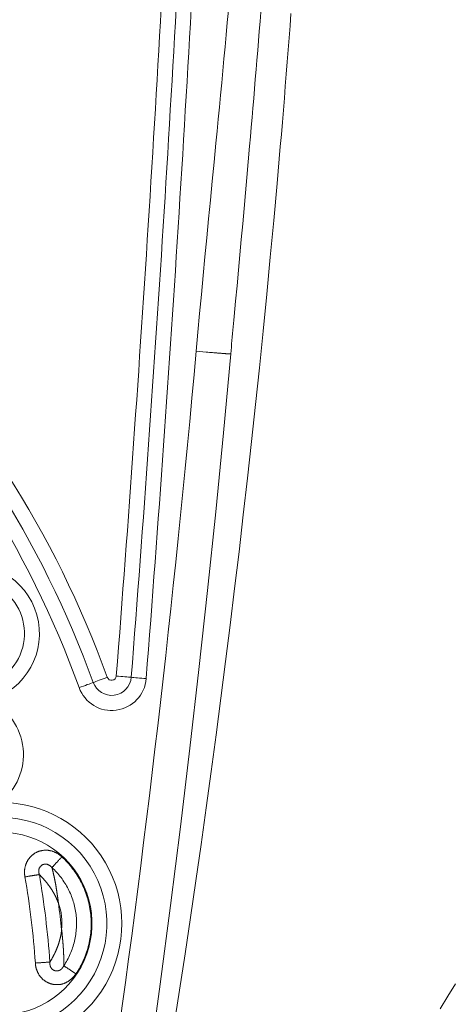
# Model space of a CAD drawing. Extents: x 0 to 21000, y 0 to 14850.
# Drawn here: x 9000 to 9079, y 1813 to 1993 of the extents above; entities that cross this region are included whole.
import ezdxf

# ---------------------------------------------------------------- set-up
doc = ezdxf.new("R2010")
doc.units = 0
doc.header["$LTSCALE"] = 10
doc.header["$MEASUREMENT"] = 0
doc.layers.get('0').update_dxf_attribs({"linetype": 'CONTINUOUS'})
doc.layers.get('DEFPOINTS').update_dxf_attribs({"color": 252, "linetype": 'CONTINUOUS'})
doc.layers.add('D-STR', color=1, linetype='CONTINUOUS', lineweight=15)
doc.layers.add('D-STR-DIM', color=7, linetype='CONTINUOUS')
doc.styles.add('STYLE_0', font='romans.shx', dxfattribs={"width": 0.6, "bigfont": 'bigfont.shx'})
doc.dimstyles.new('S-50-(xxx)', dxfattribs={"dimscale": 50, "dimtxt": 2.5, "dimasz": 0.5, "dimexe": 0, "dimexo": 1, "dimgap": 0, "dimtad": 1, "dimdec": 1, "dimrnd": 10, "dimdsep": 46, "dimtxsty": 'STYLE_0', "dimblk": 'DOT', "dimcen": 0, "dimclrd": 256, "dimclre": 256, "dimclrt": 256, "dimadec": 0, "dimazin": 0, "dimtfac": 0.05, "dimtdec": 1, "dimtix": 1, "dimtmove": 1, "dimatfit": 3, "dimldrblk": 'NONE', "dimfxl": 1, "dimtolj": 1, "dimlwd": -1, "dimlwe": -1, "dimarcsym": 0})

# ---------------------------------------------------------------- blocks, each defined once
blk = doc.blocks.new('_DOT')
at = {"color": 0, "linetype": 'ByBlock'}
blk.add_line((-0.5, 0), (-1, 0), dxfattribs=at)
at = {"color": 0, "linetype": 'ByBlock', "const_width": 0.5}
blk.add_lwpolyline([(-0.25, 0, 1), (0.25, 0, 1)], format="xyb", close=True, dxfattribs=at)
blk = doc.blocks.new('*D24')
at = {"layer": 'D-STR-DIM', "transparency": 16777216}
for p, q in [((9014.4, 2522.6), (6785.08, 2522.6)), ((6785.08, 1155.47), (6785.08, 2497.6))]:
    blk.add_line(p, q, dxfattribs=at)
at = {"layer": 'DEFPOINTS', "color": 0, "transparency": 16777216}
for p in [(6785.08, 2522.6), (9064.4, 2522.6), (7457.79, 1130.47)]:
    blk.add_point(p, dxfattribs=at)
at = {"layer": 'D-STR-DIM', "transparency": 16777216, "xscale": 25, "yscale": 25, "zscale": 25}
for p, rotation in [((6785.08, 2522.6), 90), ((6785.08, 1130.47), 270)]:
    blk.add_blockref('_DOT', p, dxfattribs=dict(at, rotation=rotation))
at = {"layer": 'D-STR-DIM', "transparency": 16777216, "insert": (6689.85, 1826.54), "char_height": 125, "attachment_point": 5, "rotation": 90, "style": 'STYLE_0'}
blk.add_mtext('\\A1;(1390)', dxfattribs=at)
blk = doc.blocks.new('_None')

msp = doc.modelspace()

# ---------------------------------------------------------------- linework, layer by layer
at = {"layer": 'D-STR', "lineweight": 0}
for points in [[(9027.86, 1808.61), (9028.89, 1815.28), (9029.9, 1821.96), (9030.89, 1828.64), (9031.87, 1835.32), (9032.82, 1842.01), (9033.76, 1848.7), (9034.68, 1855.39), (9035.58, 1862.09), (9036.46, 1868.8), (9037.32, 1875.51), (9038.16, 1882.22), (9038.99, 1888.94), (9039.79, 1895.66), (9040.58, 1902.39), (9041.34, 1909.12), (9042.09, 1915.86), (9042.82, 1922.61), (9043.53, 1929.35), (9044.22, 1936.11), (9044.89, 1942.86), (9045.53, 1949.62), (9046.16, 1956.39), (9046.77, 1963.16), (9047.36, 1969.93), (9047.55, 1972.14), (9047.74, 1974.36), (9047.92, 1976.57), (9048.1, 1978.78), (9048.28, 1980.99), (9048.46, 1983.2), (9048.63, 1985.42), (9048.8, 1987.63), (9048.97, 1989.85), (9049.14, 1992.06), (9049.31, 1994.28)], [(9037.83, 1994.85), (9037.63, 1992.63), (9037.43, 1990.42), (9037.23, 1988.21), (9037.03, 1985.99), (9036.82, 1983.78), (9036.61, 1981.57), (9036.4, 1979.36), (9036.19, 1977.15), (9035.98, 1974.93), (9035.77, 1972.72), (9035.55, 1970.51), (9035.22, 1967.05), (9034.88, 1963.58), (9034.55, 1960.12), (9034.21, 1956.66), (9033.88, 1953.2), (9033.55, 1949.73), (9033.22, 1946.27), (9032.89, 1942.8), (9032.57, 1939.34), (9032.25, 1935.88), (9031.94, 1932.41), (9032.55, 1932.36), (9033.16, 1932.3), (9033.76, 1932.25), (9034.06, 1932.22), (9034.36, 1932.2), (9034.64, 1932.17), (9034.93, 1932.15), (9035.2, 1932.13), (9035.46, 1932.11), (9035.72, 1932.08), (9035.84, 1932.07), (9035.96, 1932.06), (9036.2, 1932.04), (9036.31, 1932.04), (9036.42, 1932.03), (9036.53, 1932.02), (9036.63, 1932.01), (9036.73, 1932), (9036.83, 1931.99), (9036.93, 1931.99), (9037.02, 1931.98), (9037.11, 1931.97), (9037.2, 1931.97), (9037.28, 1931.96), (9037.36, 1931.95), (9037.44, 1931.95), (9037.52, 1931.94), (9037.59, 1931.94), (9037.66, 1931.93), (9037.72, 1931.93), (9037.79, 1931.92), (9037.84, 1931.92), (9037.9, 1931.91), (9037.95, 1931.91), (9038, 1931.91), (9038.04, 1931.91), (9038.08, 1931.9), (9038.12, 1931.9), (9038.15, 1931.9), (9038.18, 1931.9), (9038.2, 1931.9), (9038.22, 1931.9), (9038.24, 1931.9), (9038.25, 1931.9), (9038.26, 1931.9), (9038.27, 1931.9), (9038.27, 1931.9)], [(9041.72, 1969.96), (9041.88, 1971.71), (9042.03, 1973.47), (9042.18, 1975.23), (9042.33, 1976.98), (9042.48, 1978.74), (9042.63, 1980.5), (9042.78, 1982.26), (9042.92, 1984.02), (9043.07, 1985.78), (9043.21, 1987.54), (9043.36, 1989.3), (9043.5, 1991.06), (9043.64, 1992.82), (9043.78, 1994.58)], [(9038.89, 1938.74), (9039.15, 1941.57), (9039.42, 1944.4), (9039.68, 1947.24), (9039.94, 1950.08), (9040.2, 1952.91), (9040.46, 1955.75), (9040.71, 1958.59), (9040.97, 1961.43), (9041.22, 1964.27), (9041.48, 1967.11), (9041.73, 1969.96)], [(9038.89, 1938.74), (9038.83, 1938.11), (9038.78, 1937.49), (9038.72, 1936.87), (9038.66, 1936.25), (9038.61, 1935.63), (9038.55, 1935.01), (9038.49, 1934.39), (9038.44, 1933.76), (9038.38, 1933.14), (9038.33, 1932.52), (9038.27, 1931.9)], [(9038.27, 1931.9), (9036.94, 1917.44), (9035.52, 1902.98), (9034.03, 1888.53), (9032.45, 1874.09), (9030.79, 1859.66), (9029.06, 1845.24), (9027.24, 1830.83), (9025.34, 1816.42), (9023.35, 1802.03), (9021.29, 1787.66), (9019.15, 1773.29)], [(9009.88, 1818.29), (9010.09, 1818.6), (9010.28, 1818.91), (9010.47, 1819.23), (9010.65, 1819.55), (9010.82, 1819.88), (9010.98, 1820.2), (9011.14, 1820.54), (9011.29, 1820.87), (9011.44, 1821.21), (9011.57, 1821.55), (9011.7, 1821.89), (9011.82, 1822.24), (9011.93, 1822.59), (9012.04, 1822.94), (9012.13, 1823.3), (9012.22, 1823.65), (9012.3, 1824.01), (9012.38, 1824.37), (9012.44, 1824.73), (9012.5, 1825.09), (9012.55, 1825.46), (9012.59, 1825.82), (9012.62, 1826.19), (9012.65, 1826.56), (9012.66, 1826.92), (9012.67, 1827.29), (9012.67, 1827.66), (9012.67, 1828.03), (9012.65, 1828.39), (9012.63, 1828.76), (9012.6, 1829.13), (9012.56, 1829.49), (9012.51, 1829.86), (9012.45, 1830.22), (9012.39, 1830.58), (9012.32, 1830.94), (9012.24, 1831.3), (9012.15, 1831.66), (9012.05, 1832.01), (9011.95, 1832.36), (9011.84, 1832.71), (9011.72, 1833.06), (9011.59, 1833.4), (9011.46, 1833.75), (9011.32, 1834.08), (9011.17, 1834.42), (9011.01, 1834.75), (9010.85, 1835.08), (9010.67, 1835.41), (9010.5, 1835.73), (9010.31, 1836.04), (9010.12, 1836.36), (9009.92, 1836.67), (9009.71, 1836.97), (9009.5, 1837.27), (9009.28, 1837.56), (9009.05, 1837.86), (9008.82, 1838.14), (9008.58, 1838.42), (9008.33, 1838.69), (9008.08, 1838.96), (9007.83, 1839.23), (9007.57, 1839.48), (9007.3, 1839.73), (9007.24, 1839.79), (9007.18, 1839.84), (9007.12, 1839.89), (9007.05, 1839.94), (9006.99, 1839.99), (9006.93, 1840.04), (9006.86, 1840.09), (9006.8, 1840.14), (9006.73, 1840.18), (9006.66, 1840.23), (9006.6, 1840.27), (9006.53, 1840.32), (9006.46, 1840.36), (9006.39, 1840.4), (9006.32, 1840.44), (9006.25, 1840.48), (9006.17, 1840.51), (9006.1, 1840.55), (9006.03, 1840.58), (9005.95, 1840.61), (9005.88, 1840.65), (9005.8, 1840.68), (9005.73, 1840.7), (9005.65, 1840.73), (9005.57, 1840.76), (9005.5, 1840.78), (9005.42, 1840.8), (9005.34, 1840.82), (9005.26, 1840.84), (9005.18, 1840.86), (9005.1, 1840.88), (9005.02, 1840.89), (9004.94, 1840.91), (9004.86, 1840.92), (9004.78, 1840.93), (9004.7, 1840.93), (9004.62, 1840.94), (9004.54, 1840.94), (9004.46, 1840.95), (9004.38, 1840.95), (9004.3, 1840.95), (9004.21, 1840.95), (9004.13, 1840.94), (9004.05, 1840.94), (9003.97, 1840.93), (9003.89, 1840.92), (9003.81, 1840.91), (9003.73, 1840.89), (9003.65, 1840.88), (9003.57, 1840.86), (9003.49, 1840.85), (9003.41, 1840.83), (9003.33, 1840.81), (9003.25, 1840.79), (9003.18, 1840.76), (9003.1, 1840.74), (9003.02, 1840.71), (9002.95, 1840.68), (9002.87, 1840.65), (9002.8, 1840.62), (9002.72, 1840.59), (9002.65, 1840.55), (9002.58, 1840.52), (9002.5, 1840.48), (9002.43, 1840.44), (9002.36, 1840.4), (9002.29, 1840.36), (9002.23, 1840.31), (9002.16, 1840.27), (9002.09, 1840.22), (9002.03, 1840.17), (9001.96, 1840.12), (9001.9, 1840.07), (9001.84, 1840.02), (9001.78, 1839.97), (9001.72, 1839.91), (9001.66, 1839.86), (9001.6, 1839.8), (9001.55, 1839.74), (9001.49, 1839.68), (9001.44, 1839.62), (9001.39, 1839.56), (9001.34, 1839.5), (9001.29, 1839.43), (9001.24, 1839.37), (9001.19, 1839.3), (9001.15, 1839.23), (9001.1, 1839.17), (9001.06, 1839.1), (9001.02, 1839.03), (9000.98, 1838.96), (9000.94, 1838.89), (9000.9, 1838.81), (9000.86, 1838.74), (9000.83, 1838.67), (9000.8, 1838.59), (9000.77, 1838.52), (9000.74, 1838.44), (9000.71, 1838.37), (9000.68, 1838.29), (9000.65, 1838.21), (9000.63, 1838.13), (9000.61, 1838.06), (9000.59, 1837.98), (9000.57, 1837.9), (9000.55, 1837.82), (9000.53, 1837.74), (9000.52, 1837.66), (9000.51, 1837.58), (9000.49, 1837.5), (9000.48, 1837.42), (9000.48, 1837.34), (9000.47, 1837.26), (9000.47, 1837.18), (9000.46, 1837.1), (9000.46, 1837.02), (9000.46, 1836.94), (9000.46, 1836.85), (9000.46, 1836.77), (9000.47, 1836.69), (9000.47, 1836.61), (9000.48, 1836.53), (9000.48, 1836.45), (9000.49, 1836.37), (9000.5, 1836.29), (9000.51, 1836.21), (9000.52, 1836.13), (9000.54, 1836.05), (9000.65, 1836.07), (9000.76, 1836.09), (9000.87, 1836.11), (9000.98, 1836.13), (9001.09, 1836.14), (9001.2, 1836.16), (9001.31, 1836.18), (9001.41, 1836.2), (9001.52, 1836.22), (9001.62, 1836.23), (9001.72, 1836.25), (9001.83, 1836.27), (9001.93, 1836.28), (9002.02, 1836.3), (9002.12, 1836.32), (9002.21, 1836.33), (9002.3, 1836.35), (9002.39, 1836.36), (9002.48, 1836.37), (9002.56, 1836.39), (9002.64, 1836.4), (9002.72, 1836.41), (9002.79, 1836.43), (9002.86, 1836.44), (9002.93, 1836.45), (9003, 1836.46), (9003.06, 1836.47), (9003.12, 1836.48), (9003.17, 1836.49)], [(9005.49, 1837.75), (9005.53, 1837.79), (9005.57, 1837.83), (9005.61, 1837.88), (9005.65, 1837.93), (9005.7, 1837.98), (9005.75, 1838.04), (9005.8, 1838.09), (9005.86, 1838.15), (9005.91, 1838.21), (9005.97, 1838.28), (9006.03, 1838.34), (9006.09, 1838.41), (9006.15, 1838.48), (9006.21, 1838.55), (9006.28, 1838.62), (9006.35, 1838.69), (9006.42, 1838.77), (9006.48, 1838.84), (9006.56, 1838.92), (9006.63, 1839), (9006.7, 1839.08), (9006.77, 1839.16), (9006.85, 1839.24), (9006.92, 1839.32), (9007, 1839.4), (9007.07, 1839.48), (9007.15, 1839.57), (9007.22, 1839.65), (9007.3, 1839.73)], [(9003.17, 1836.49), (9003.16, 1836.53), (9003.15, 1836.57), (9003.14, 1836.61), (9003.13, 1836.65), (9003.12, 1836.69), (9003.11, 1836.73), (9003.1, 1836.77), (9003.09, 1836.81), (9003.09, 1836.84), (9003.08, 1836.88), (9003.08, 1836.92), (9003.07, 1836.95), (9003.07, 1837.02), (9003.07, 1837.09), (9003.07, 1837.15), (9003.07, 1837.22), (9003.07, 1837.28), (9003.08, 1837.34), (9003.09, 1837.4), (9003.11, 1837.46), (9003.12, 1837.52), (9003.14, 1837.58), (9003.16, 1837.63), (9003.18, 1837.69), (9003.21, 1837.74), (9003.24, 1837.79), (9003.27, 1837.84), (9003.3, 1837.88), (9003.33, 1837.93), (9003.37, 1837.97), (9003.4, 1838.01), (9003.44, 1838.05), (9003.48, 1838.09), (9003.53, 1838.13), (9003.57, 1838.16), (9003.62, 1838.19), (9003.66, 1838.22), (9003.71, 1838.25), (9003.76, 1838.27), (9003.81, 1838.3), (9003.86, 1838.32), (9003.92, 1838.34), (9003.97, 1838.35), (9004.02, 1838.37), (9004.08, 1838.38), (9004.13, 1838.39), (9004.19, 1838.39), (9004.25, 1838.4), (9004.3, 1838.4), (9004.36, 1838.39), (9004.42, 1838.39), (9004.48, 1838.38), (9004.53, 1838.37), (9004.59, 1838.36), (9004.65, 1838.35), (9004.7, 1838.33), (9004.76, 1838.31), (9004.82, 1838.28), (9004.88, 1838.25), (9004.93, 1838.22), (9004.99, 1838.19), (9005.04, 1838.16), (9005.1, 1838.12), (9005.16, 1838.07), (9005.21, 1838.03), (9005.27, 1837.98), (9005.29, 1837.95), (9005.32, 1837.93), (9005.35, 1837.9), (9005.38, 1837.87), (9005.41, 1837.84), (9005.43, 1837.81), (9005.46, 1837.78), (9005.49, 1837.75)], [(9003.17, 1836.49), (9003.21, 1836.45), (9003.25, 1836.41), (9003.28, 1836.38), (9003.32, 1836.34), (9003.36, 1836.3), (9003.39, 1836.26), (9003.43, 1836.23), (9003.47, 1836.19), (9003.5, 1836.15), (9003.54, 1836.11), (9003.58, 1836.07), (9003.62, 1836.03), (9003.65, 1835.99), (9003.69, 1835.95), (9003.73, 1835.91), (9003.76, 1835.87), (9003.8, 1835.83), (9003.84, 1835.79), (9003.88, 1835.75), (9003.91, 1835.71), (9003.95, 1835.67), (9003.98, 1835.63), (9004.02, 1835.59), (9004.06, 1835.54), (9004.09, 1835.5), (9004.13, 1835.46), (9004.17, 1835.42), (9004.2, 1835.38), (9004.24, 1835.34), (9004.27, 1835.29), (9004.31, 1835.25), (9004.34, 1835.21), (9004.38, 1835.17), (9004.41, 1835.12), (9004.45, 1835.08), (9004.48, 1835.04), (9004.52, 1834.99), (9004.55, 1834.95), (9004.59, 1834.91), (9004.62, 1834.87), (9004.65, 1834.82), (9004.69, 1834.78), (9004.72, 1834.74), (9004.75, 1834.69), (9004.79, 1834.65), (9004.82, 1834.6), (9004.85, 1834.56), (9004.89, 1834.52), (9004.92, 1834.47), (9004.95, 1834.43), (9004.98, 1834.38), (9005.02, 1834.34), (9005.05, 1834.29), (9005.08, 1834.25), (9005.11, 1834.21), (9005.14, 1834.16), (9005.17, 1834.12), (9005.2, 1834.07), (9005.23, 1834.03), (9005.26, 1833.98), (9005.3, 1833.94), (9005.33, 1833.89), (9005.35, 1833.85), (9005.38, 1833.8), (9005.41, 1833.76), (9005.44, 1833.71), (9005.47, 1833.66), (9005.5, 1833.62), (9005.53, 1833.57), (9005.56, 1833.53), (9005.59, 1833.48), (9005.61, 1833.44), (9005.64, 1833.39), (9005.67, 1833.34), (9005.7, 1833.3), (9005.72, 1833.25), (9005.75, 1833.21), (9005.78, 1833.16), (9005.8, 1833.11), (9005.83, 1833.07), (9005.86, 1833.02), (9005.88, 1832.98), (9005.91, 1832.93), (9005.93, 1832.88), (9005.96, 1832.84), (9005.98, 1832.79), (9006.01, 1832.74), (9006.03, 1832.7), (9006.06, 1832.65), (9006.08, 1832.6), (9006.1, 1832.56), (9006.13, 1832.51), (9006.15, 1832.46), (9006.17, 1832.42), (9006.2, 1832.37), (9006.22, 1832.32), (9006.24, 1832.28), (9006.26, 1832.23), (9006.29, 1832.18), (9006.31, 1832.13), (9006.33, 1832.09), (9006.35, 1832.04), (9006.37, 1831.99), (9006.39, 1831.95), (9006.41, 1831.9), (9006.43, 1831.85), (9006.45, 1831.8), (9006.47, 1831.76), (9006.49, 1831.71), (9006.51, 1831.66), (9006.53, 1831.61), (9006.55, 1831.57), (9006.57, 1831.52), (9006.59, 1831.47), (9006.61, 1831.42), (9006.63, 1831.37), (9006.64, 1831.33), (9006.66, 1831.28), (9006.68, 1831.23), (9006.67, 1831.28), (9006.67, 1831.33), (9006.66, 1831.38), (9006.65, 1831.43), (9006.65, 1831.48), (9006.64, 1831.54), (9006.63, 1831.59), (9006.63, 1831.64), (9006.62, 1831.69), (9006.61, 1831.74), (9006.6, 1831.79), (9006.6, 1831.84), (9006.59, 1831.89), (9006.58, 1831.95), (9006.58, 1832), (9006.57, 1832.05), (9006.56, 1832.1), (9006.56, 1832.15), (9006.55, 1832.2), (9006.54, 1832.26), (9006.53, 1832.31), (9006.53, 1832.36), (9006.52, 1832.41), (9006.51, 1832.47), (9006.5, 1832.52), (9006.5, 1832.57), (9006.49, 1832.62), (9006.48, 1832.68), (9006.47, 1832.73), (9006.47, 1832.78), (9006.46, 1832.83), (9006.45, 1832.89), (9006.44, 1832.94), (9006.44, 1832.99), (9006.43, 1833.05), (9006.42, 1833.1), (9006.41, 1833.15), (9006.4, 1833.21), (9006.4, 1833.26), (9006.39, 1833.32), (9006.38, 1833.37), (9006.37, 1833.42), (9006.36, 1833.48), (9006.35, 1833.53), (9006.34, 1833.59), (9006.34, 1833.64), (9006.33, 1833.69), (9006.32, 1833.75), (9006.31, 1833.8), (9006.3, 1833.86), (9006.29, 1833.91), (9006.28, 1833.97), (9006.27, 1834.02), (9006.26, 1834.08), (9006.26, 1834.13), (9006.25, 1834.19), (9006.24, 1834.24), (9006.23, 1834.3), (9006.22, 1834.36), (9006.21, 1834.41), (9006.2, 1834.47), (9006.19, 1834.52), (9006.18, 1834.58), (9006.17, 1834.63), (9006.16, 1834.69), (9006.15, 1834.75), (9006.14, 1834.8), (9006.13, 1834.86), (9006.12, 1834.92), (9006.11, 1834.97), (9006.1, 1835.03), (9006.09, 1835.08), (9006.07, 1835.14), (9006.06, 1835.2), (9006.05, 1835.25), (9006.04, 1835.31), (9006.03, 1835.37), (9006.02, 1835.42), (9006.01, 1835.48), (9006, 1835.54), (9005.99, 1835.6), (9005.97, 1835.65), (9005.96, 1835.71), (9005.95, 1835.77), (9005.94, 1835.82), (9005.93, 1835.88), (9005.91, 1835.94), (9005.9, 1836), (9005.89, 1836.05), (9005.88, 1836.11), (9005.87, 1836.17), (9005.85, 1836.22), (9005.84, 1836.28), (9005.83, 1836.34), (9005.81, 1836.4), (9005.8, 1836.45), (9005.79, 1836.51), (9005.78, 1836.57), (9005.76, 1836.63), (9005.75, 1836.68), (9005.74, 1836.74), (9005.72, 1836.8), (9005.71, 1836.85), (9005.7, 1836.91), (9005.68, 1836.97), (9005.67, 1837.03), (9005.66, 1837.08), (9005.64, 1837.14), (9005.63, 1837.2), (9005.61, 1837.25), (9005.6, 1837.31), (9005.59, 1837.37), (9005.57, 1837.42), (9005.56, 1837.48), (9005.54, 1837.53), (9005.53, 1837.59), (9005.52, 1837.64), (9005.5, 1837.69), (9005.49, 1837.75)], [(9005.49, 1837.75), (9005.71, 1837.54), (9005.93, 1837.32), (9006.15, 1837.1), (9006.36, 1836.88), (9006.56, 1836.65), (9006.76, 1836.41), (9006.96, 1836.17), (9007.15, 1835.93), (9007.33, 1835.68), (9007.51, 1835.43), (9007.69, 1835.17), (9007.85, 1834.92), (9008.01, 1834.65), (9008.17, 1834.39), (9008.32, 1834.12), (9008.46, 1833.85), (9008.6, 1833.57), (9008.73, 1833.29), (9008.86, 1833.01), (9008.98, 1832.73), (9009.09, 1832.44), (9009.2, 1832.15), (9009.3, 1831.86), (9009.39, 1831.57), (9009.48, 1831.27), (9009.56, 1830.97), (9009.63, 1830.67), (9009.7, 1830.37), (9009.76, 1830.07), (9009.81, 1829.77), (9009.86, 1829.46), (9009.9, 1829.16), (9009.93, 1828.85), (9009.96, 1828.54), (9009.98, 1828.24), (9009.99, 1827.93), (9010, 1827.62), (9010, 1827.31), (9009.99, 1827), (9009.98, 1826.7), (9009.95, 1826.39), (9009.93, 1826.08), (9009.89, 1825.77), (9009.85, 1825.47), (9009.8, 1825.17), (9009.75, 1824.86), (9009.69, 1824.56), (9009.62, 1824.26), (9009.54, 1823.96), (9009.46, 1823.66), (9009.38, 1823.37), (9009.28, 1823.08), (9009.18, 1822.79), (9009.07, 1822.5), (9008.96, 1822.21), (9008.84, 1821.93), (9008.71, 1821.65), (9008.58, 1821.37), (9008.44, 1821.09), (9008.3, 1820.82), (9008.15, 1820.55), (9007.99, 1820.29), (9007.83, 1820.02), (9007.66, 1819.76)], [(9007.66, 1819.76), (9007.66, 1819.81), (9007.66, 1819.86), (9007.66, 1819.91), (9007.66, 1819.95), (9007.66, 1820), (9007.66, 1820.05), (9007.66, 1820.1), (9007.66, 1820.15), (9007.66, 1820.2), (9007.66, 1820.25), (9007.66, 1820.3), (9007.66, 1820.35), (9007.66, 1820.4), (9007.66, 1820.45), (9007.66, 1820.5), (9007.66, 1820.55), (9007.66, 1820.6), (9007.66, 1820.65), (9007.66, 1820.7), (9007.66, 1820.75), (9007.66, 1820.8), (9007.66, 1820.85), (9007.66, 1820.91), (9007.66, 1820.96), (9007.66, 1821.01), (9007.66, 1821.06), (9007.66, 1821.11), (9007.65, 1821.16), (9007.65, 1821.21), (9007.65, 1821.26), (9007.65, 1821.31), (9007.65, 1821.36), (9007.65, 1821.41), (9007.65, 1821.46), (9007.65, 1821.51), (9007.64, 1821.56), (9007.64, 1821.61), (9007.64, 1821.66), (9007.64, 1821.72), (9007.64, 1821.77), (9007.63, 1821.82), (9007.63, 1821.87), (9007.63, 1821.92), (9007.63, 1821.97), (9007.63, 1822.02), (9007.63, 1822.07), (9007.62, 1822.12), (9007.62, 1822.17), (9007.62, 1822.22), (9007.62, 1822.27), (9007.61, 1822.32), (9007.61, 1822.37), (9007.61, 1822.42), (9007.61, 1822.47), (9007.6, 1822.52), (9007.6, 1822.57), (9007.6, 1822.62), (9007.6, 1822.67), (9007.59, 1822.72), (9007.59, 1822.77), (9007.59, 1822.81), (9007.58, 1822.86), (9007.58, 1822.91), (9007.58, 1822.96), (9007.57, 1823.01), (9007.57, 1823.06), (9007.57, 1823.11), (9007.56, 1823.16), (9007.56, 1823.21), (9007.56, 1823.26), (9007.55, 1823.3), (9007.55, 1823.35), (9007.55, 1823.4), (9007.54, 1823.45), (9007.54, 1823.5), (9007.54, 1823.55), (9007.53, 1823.6), (9007.53, 1823.64), (9007.53, 1823.69), (9007.52, 1823.74), (9007.52, 1823.79), (9007.51, 1823.83), (9007.51, 1823.88), (9007.51, 1823.93), (9007.5, 1823.98), (9007.5, 1824.02), (9007.5, 1824.07), (9007.49, 1824.12), (9007.49, 1824.17), (9007.48, 1824.21), (9007.48, 1824.26), (9007.48, 1824.31), (9007.47, 1824.35), (9007.47, 1824.4), (9007.46, 1824.45), (9007.46, 1824.49), (9007.45, 1824.54), (9007.45, 1824.59), (9007.45, 1824.63), (9007.44, 1824.68), (9007.44, 1824.73), (9007.43, 1824.77), (9007.43, 1824.82), (9007.42, 1824.86), (9007.42, 1824.91), (9007.41, 1824.96), (9007.41, 1825), (9007.41, 1825.05), (9007.4, 1825.09), (9007.4, 1825.14), (9007.39, 1825.19), (9007.39, 1825.23), (9007.38, 1825.28), (9007.38, 1825.32), (9007.37, 1825.37), (9007.37, 1825.41), (9007.36, 1825.46), (9007.36, 1825.5), (9007.35, 1825.55), (9007.35, 1825.59), (9007.34, 1825.64), (9007.34, 1825.68), (9007.34, 1825.73), (9007.33, 1825.77), (9007.33, 1825.82), (9007.32, 1825.86), (9007.32, 1825.91), (9007.31, 1825.95), (9007.31, 1826), (9007.3, 1826.04), (9007.3, 1826.09), (9007.29, 1826.13), (9007.29, 1826.17), (9007.28, 1826.22), (9007.28, 1826.26), (9007.27, 1826.31), (9007.27, 1826.35), (9007.26, 1826.31), (9007.26, 1826.26), (9007.25, 1826.22), (9007.25, 1826.18), (9007.24, 1826.13), (9007.24, 1826.09), (9007.23, 1826.04), (9007.22, 1826), (9007.22, 1825.95), (9007.21, 1825.91), (9007.2, 1825.87), (9007.2, 1825.82), (9007.19, 1825.78), (9007.18, 1825.73), (9007.18, 1825.69), (9007.17, 1825.64), (9007.16, 1825.6), (9007.15, 1825.56), (9007.15, 1825.51), (9007.14, 1825.47), (9007.13, 1825.42), (9007.12, 1825.38), (9007.11, 1825.33), (9007.1, 1825.29), (9007.09, 1825.25), (9007.08, 1825.2), (9007.08, 1825.16), (9007.07, 1825.11), (9007.06, 1825.07), (9007.05, 1825.02), (9007.04, 1824.98), (9007.03, 1824.94), (9007.02, 1824.89), (9007.01, 1824.85), (9006.99, 1824.8), (9006.98, 1824.76), (9006.97, 1824.71), (9006.96, 1824.67), (9006.95, 1824.63), (9006.94, 1824.58), (9006.93, 1824.54), (9006.92, 1824.49), (9006.9, 1824.45), (9006.89, 1824.4), (9006.88, 1824.36), (9006.87, 1824.32), (9006.85, 1824.27), (9006.84, 1824.23), (9006.83, 1824.18), (9006.81, 1824.14), (9006.8, 1824.1), (9006.79, 1824.05), (9006.77, 1824.01), (9006.76, 1823.96), (9006.75, 1823.92), (9006.73, 1823.87), (9006.72, 1823.83), (9006.7, 1823.79), (9006.69, 1823.74), (9006.67, 1823.7), (9006.66, 1823.65), (9006.64, 1823.61), (9006.63, 1823.56), (9006.61, 1823.52), (9006.6, 1823.48), (9006.58, 1823.43), (9006.56, 1823.39), (9006.55, 1823.34), (9006.53, 1823.3), (9006.51, 1823.26), (9006.5, 1823.21), (9006.48, 1823.17), (9006.46, 1823.12), (9006.45, 1823.08), (9006.43, 1823.04), (9006.41, 1822.99), (9006.39, 1822.95), (9006.38, 1822.9), (9006.36, 1822.86), (9006.34, 1822.82), (9006.32, 1822.77), (9006.3, 1822.73), (9006.29, 1822.69), (9006.27, 1822.64), (9006.25, 1822.6), (9006.23, 1822.55), (9006.21, 1822.51), (9006.19, 1822.47), (9006.17, 1822.42), (9006.15, 1822.38), (9006.13, 1822.34), (9006.11, 1822.29), (9006.09, 1822.25), (9006.07, 1822.21), (9006.05, 1822.16), (9006.03, 1822.12), (9006.01, 1822.08), (9005.99, 1822.03), (9005.97, 1821.99), (9005.95, 1821.95), (9005.93, 1821.91), (9005.91, 1821.86), (9005.88, 1821.82), (9005.86, 1821.78), (9005.84, 1821.74), (9005.82, 1821.69), (9005.8, 1821.65), (9005.78, 1821.61), (9005.75, 1821.57), (9005.73, 1821.52), (9005.71, 1821.48), (9005.69, 1821.44), (9005.67, 1821.4), (9005.64, 1821.36), (9005.62, 1821.31), (9005.6, 1821.27), (9005.57, 1821.23), (9005.55, 1821.19), (9005.53, 1821.15), (9005.51, 1821.11), (9005.48, 1821.07), (9005.46, 1821.03), (9005.44, 1820.98), (9005.41, 1820.94), (9005.39, 1820.9), (9005.37, 1820.86), (9005.34, 1820.82), (9005.32, 1820.78), (9005.3, 1820.74), (9005.27, 1820.7), (9005.25, 1820.67), (9005.22, 1820.63), (9005.2, 1820.59), (9005.18, 1820.55), (9005.16, 1820.51), (9005.13, 1820.48), (9005.11, 1820.44)], [(9007.66, 1819.76), (9007.7, 1819.73), (9007.75, 1819.7), (9007.81, 1819.67), (9007.86, 1819.63), (9007.92, 1819.59), (9007.98, 1819.55), (9008.04, 1819.51), (9008.11, 1819.47), (9008.18, 1819.43), (9008.25, 1819.38), (9008.32, 1819.33), (9008.39, 1819.28), (9008.47, 1819.23), (9008.55, 1819.18), (9008.63, 1819.13), (9008.71, 1819.07), (9008.8, 1819.02), (9008.88, 1818.96), (9008.97, 1818.9), (9009.06, 1818.84), (9009.15, 1818.78), (9009.24, 1818.72), (9009.33, 1818.66), (9009.42, 1818.6), (9009.51, 1818.54), (9009.6, 1818.48), (9009.7, 1818.42), (9009.79, 1818.35), (9009.88, 1818.29), (9009.84, 1818.23), (9009.79, 1818.16), (9009.74, 1818.09), (9009.7, 1818.03), (9009.65, 1817.97), (9009.6, 1817.9), (9009.54, 1817.84), (9009.49, 1817.78), (9009.44, 1817.72), (9009.38, 1817.66), (9009.33, 1817.6), (9009.27, 1817.54), (9009.21, 1817.48), (9009.15, 1817.43), (9009.09, 1817.37), (9009.03, 1817.32), (9008.97, 1817.27), (9008.91, 1817.22), (9008.84, 1817.17), (9008.78, 1817.12), (9008.71, 1817.07), (9008.65, 1817.02), (9008.58, 1816.98), (9008.51, 1816.93), (9008.44, 1816.89), (9008.37, 1816.85), (9008.3, 1816.81), (9008.23, 1816.77), (9008.16, 1816.73), (9008.09, 1816.69), (9008.02, 1816.66), (9007.94, 1816.62), (9007.87, 1816.59), (9007.79, 1816.56), (9007.72, 1816.53), (9007.64, 1816.51), (9007.56, 1816.48), (9007.49, 1816.46), (9007.41, 1816.44), (9007.33, 1816.42), (9007.25, 1816.4), (9007.17, 1816.38), (9007.09, 1816.36), (9007.01, 1816.35), (9006.93, 1816.34), (9006.85, 1816.33), (9006.77, 1816.32), (9006.69, 1816.31), (9006.61, 1816.31), (9006.53, 1816.3), (9006.45, 1816.3), (9006.37, 1816.3), (9006.28, 1816.3), (9006.2, 1816.3), (9006.12, 1816.31), (9006.04, 1816.32), (9005.96, 1816.32), (9005.88, 1816.33), (9005.8, 1816.34), (9005.72, 1816.36), (9005.64, 1816.37), (9005.56, 1816.39), (9005.48, 1816.41), (9005.4, 1816.43), (9005.32, 1816.45), (9005.25, 1816.47), (9005.17, 1816.5), (9005.09, 1816.52), (9005.02, 1816.55), (9004.94, 1816.58), (9004.87, 1816.61), (9004.79, 1816.64), (9004.72, 1816.68), (9004.65, 1816.72), (9004.58, 1816.75), (9004.5, 1816.79), (9004.43, 1816.83), (9004.36, 1816.87), (9004.3, 1816.92), (9004.23, 1816.96), (9004.16, 1817.01), (9004.1, 1817.06), (9004.03, 1817.1), (9003.97, 1817.15), (9003.9, 1817.21), (9003.84, 1817.26), (9003.78, 1817.31), (9003.72, 1817.37), (9003.67, 1817.43), (9003.61, 1817.48), (9003.55, 1817.54), (9003.5, 1817.6), (9003.45, 1817.66), (9003.39, 1817.73), (9003.34, 1817.79), (9003.29, 1817.85), (9003.25, 1817.92), (9003.2, 1817.99), (9003.15, 1818.05), (9003.11, 1818.12), (9003.07, 1818.19), (9003.03, 1818.26), (9002.99, 1818.33), (9002.95, 1818.4), (9002.91, 1818.47), (9002.88, 1818.55), (9002.84, 1818.62), (9002.81, 1818.69), (9002.78, 1818.77), (9002.75, 1818.84), (9002.72, 1818.92), (9002.69, 1819), (9002.67, 1819.07), (9002.64, 1819.15), (9002.62, 1819.23), (9002.6, 1819.31), (9002.58, 1819.38), (9002.56, 1819.46), (9002.54, 1819.54), (9002.53, 1819.62), (9002.51, 1819.7), (9002.5, 1819.78), (9002.49, 1819.86), (9002.47, 1819.94), (9002.46, 1820.02), (9002.46, 1820.1), (9002.45, 1820.18), (9002.44, 1820.26), (9002.55, 1820.27), (9002.67, 1820.28), (9002.78, 1820.28), (9002.89, 1820.29), (9003, 1820.3), (9003.11, 1820.31), (9003.22, 1820.32), (9003.33, 1820.32), (9003.43, 1820.33), (9003.54, 1820.34), (9003.64, 1820.34), (9003.75, 1820.35), (9003.85, 1820.36), (9003.94, 1820.36), (9004.04, 1820.37), (9004.14, 1820.38), (9004.23, 1820.38), (9004.32, 1820.39), (9004.4, 1820.4), (9004.49, 1820.4), (9004.57, 1820.41), (9004.65, 1820.41), (9004.72, 1820.42), (9004.8, 1820.42), (9004.87, 1820.42), (9004.93, 1820.43), (9004.99, 1820.43), (9005.05, 1820.44), (9005.11, 1820.44)], [(9007.66, 1819.76), (9007.64, 1819.74), (9007.63, 1819.71), (9007.62, 1819.69), (9007.6, 1819.66), (9007.59, 1819.64), (9007.58, 1819.62), (9007.56, 1819.59), (9007.55, 1819.57), (9007.54, 1819.55), (9007.52, 1819.53), (9007.51, 1819.5), (9007.49, 1819.48), (9007.48, 1819.46), (9007.46, 1819.44), (9007.45, 1819.42), (9007.44, 1819.4), (9007.42, 1819.38), (9007.41, 1819.36), (9007.39, 1819.34), (9007.38, 1819.33), (9007.36, 1819.31), (9007.35, 1819.29), (9007.33, 1819.27), (9007.32, 1819.26), (9007.3, 1819.24), (9007.28, 1819.22), (9007.27, 1819.21), (9007.25, 1819.19), (9007.24, 1819.18), (9007.22, 1819.16), (9007.21, 1819.15), (9007.19, 1819.13), (9007.17, 1819.12), (9007.16, 1819.11), (9007.14, 1819.09), (9007.13, 1819.08), (9007.11, 1819.07), (9007.09, 1819.06), (9007.08, 1819.04), (9007.06, 1819.03), (9007.04, 1819.02), (9007.03, 1819.01), (9007.01, 1819), (9006.99, 1818.99), (9006.97, 1818.98), (9006.96, 1818.97), (9006.94, 1818.96), (9006.92, 1818.95), (9006.91, 1818.94), (9006.89, 1818.94), (9006.87, 1818.93), (9006.85, 1818.92), (9006.83, 1818.91), (9006.82, 1818.91), (9006.8, 1818.9), (9006.78, 1818.89), (9006.76, 1818.89), (9006.74, 1818.88), (9006.73, 1818.87), (9006.71, 1818.87), (9006.69, 1818.86), (9006.67, 1818.86), (9006.65, 1818.85), (9006.63, 1818.85), (9006.62, 1818.84), (9006.6, 1818.84), (9006.58, 1818.84), (9006.56, 1818.83), (9006.54, 1818.83), (9006.52, 1818.83), (9006.5, 1818.83), (9006.48, 1818.82), (9006.47, 1818.82), (9006.45, 1818.82), (9006.43, 1818.82), (9006.41, 1818.82), (9006.39, 1818.82), (9006.37, 1818.82), (9006.35, 1818.82), (9006.33, 1818.82), (9006.32, 1818.82), (9006.3, 1818.82), (9006.28, 1818.82), (9006.26, 1818.82), (9006.24, 1818.82), (9006.22, 1818.82), (9006.2, 1818.83), (9006.19, 1818.83), (9006.17, 1818.83), (9006.15, 1818.84), (9006.13, 1818.84), (9006.11, 1818.84), (9006.09, 1818.85), (9006.08, 1818.85), (9006.06, 1818.85), (9006.04, 1818.86), (9006.02, 1818.86), (9006, 1818.87), (9005.99, 1818.87), (9005.97, 1818.88), (9005.95, 1818.89), (9005.93, 1818.89), (9005.92, 1818.9), (9005.9, 1818.91), (9005.88, 1818.91), (9005.87, 1818.92), (9005.85, 1818.93), (9005.83, 1818.94), (9005.81, 1818.94), (9005.8, 1818.95), (9005.78, 1818.96), (9005.77, 1818.97), (9005.75, 1818.98), (9005.73, 1818.99), (9005.72, 1819), (9005.7, 1819.01), (9005.69, 1819.02), (9005.67, 1819.03), (9005.65, 1819.04), (9005.64, 1819.05), (9005.62, 1819.06), (9005.61, 1819.07), (9005.59, 1819.09), (9005.58, 1819.1), (9005.57, 1819.11), (9005.55, 1819.12), (9005.54, 1819.14), (9005.52, 1819.15), (9005.51, 1819.16), (9005.5, 1819.18), (9005.48, 1819.19), (9005.47, 1819.2), (9005.46, 1819.22), (9005.44, 1819.23), (9005.43, 1819.25), (9005.42, 1819.26), (9005.41, 1819.28), (9005.4, 1819.29), (9005.38, 1819.31), (9005.37, 1819.32), (9005.36, 1819.34), (9005.35, 1819.35), (9005.34, 1819.37), (9005.33, 1819.39), (9005.32, 1819.4), (9005.31, 1819.42), (9005.3, 1819.44), (9005.29, 1819.45), (9005.28, 1819.47), (9005.27, 1819.49), (9005.26, 1819.51), (9005.25, 1819.53), (9005.24, 1819.54), (9005.23, 1819.56), (9005.22, 1819.58), (9005.22, 1819.6), (9005.21, 1819.62), (9005.2, 1819.64), (9005.19, 1819.66), (9005.19, 1819.68), (9005.18, 1819.7), (9005.18, 1819.72), (9005.17, 1819.74), (9005.16, 1819.76), (9005.16, 1819.78), (9005.15, 1819.81), (9005.15, 1819.83), (9005.14, 1819.85), (9005.14, 1819.87), (9005.13, 1819.89), (9005.13, 1819.92), (9005.13, 1819.94), (9005.12, 1819.96), (9005.12, 1819.99), (9005.12, 1820.01), (9005.11, 1820.03), (9005.11, 1820.06), (9005.11, 1820.08), (9005.11, 1820.11), (9005.11, 1820.13), (9005.11, 1820.16), (9005.11, 1820.19), (9005.1, 1820.21), (9005.1, 1820.24), (9005.1, 1820.27), (9005.1, 1820.29), (9005.1, 1820.32), (9005.11, 1820.35), (9005.11, 1820.38), (9005.11, 1820.41), (9005.11, 1820.44)], [(9079.46, 1816.47), (9078.06, 1814.18), (9076.65, 1811.89)]]:
    msp.add_lwpolyline(points, dxfattribs=at)
at = {"layer": 'D-STR', "lineweight": 0, "extrusion": (-3.08149e-33, -2.22045e-16, -1)}
for centre, major_axis, ratio, start_param, end_param in [((8894.38, 2170.02), (-178.45, 21.45), 0.999966, -2.50027, -1.730867), ((7105.34, 2093.12), (-237.32, -2219.09), 0.86621, -1.590993, -1.529148), ((9016.44, 1872.93), (0.845, -0.102), 0.999966, -0.041261, 2.674586), ((9022.77, 1872.43), (-3.17, 0.25), 0.008274, -1.570455, -0.523257)]:
    msp.add_ellipse(centre, major_axis=major_axis, ratio=ratio, start_param=start_param, end_param=end_param, dxfattribs=at)
at = {"layer": 'D-STR', "lineweight": 0}
for centre, major_axis, ratio, start_param, end_param in [((8894.39, 2170.03), (181.18, -21.78), 0.999966, -1.410726, -0.641322), ((3573.64, 2300.27), (5424.11, -651.92), 0.999966, 0.041261, 0.072587), ((3573.64, 2300.26), (5426.84, -652.25), 0.999966, 0.041261, 0.072587), ((8838.48, 1808.5), (-187.07, 22.48), 0.999966, -2.674586, -1.792323), ((8990.49, 1880.64), (12.61, -1.52), 0.999966, -1.169007, 1.958801), ((8990.49, 1880.66), (9.88, -1.19), 0.999966, -1.511369, 1.958801), ((9016.44, 1872.9), (6.3, -0.76), 0.999966, -2.674586, 0.041261), ((9010.47, 1870.77), (2.99, 1.08), 0.007394, -1.574525, -0.527327), ((9016.44, 1872.92), (3.57, -0.43), 0.999966, -2.674586, 0.041261), ((9017.29, 1872.84), (-3.17, 0.25), 0.008274, -2.618335, -1.571138), ((8989.15, 1858.46), (11.03, -1.33), 0.999966, -0.788226, 1.236454), ((8996.09, 1827.49), (19.34, -2.32), 0.999966, -1.747415, 1.910603), ((8996.08, 1827.48), (22.07, -2.65), 0.999966, -1.451812, 1.694711), ((8920.9, 1818.43), (14.2, -117.7), 0.708887, 1.502495, 1.638938), ((8838.48, 1808.47), (168.52, -20.25), 0.999966, 0.225165, 0.254114)]:
    msp.add_ellipse(centre, major_axis=major_axis, ratio=ratio, start_param=start_param, end_param=end_param, dxfattribs=at)
at = {"layer": 'D-STR', "lineweight": 0, "extrusion": (-9.24446e-33, -2.22045e-16, -1)}
for centre, major_axis, start_param, end_param in [((3573.64, 2300.28), (5421.38, -651.6), -0.072587, -0.041261), ((8923.42, 1582.23), (226.97, -27.28), -1.961432, -1.311694)]:
    msp.add_ellipse(centre, major_axis=major_axis, ratio=0.999966, start_param=start_param, end_param=end_param, dxfattribs=at)
at = {"layer": 'D-STR', "lineweight": 0, "extrusion": (6.16298e-33, -2.22045e-16, -1)}
msp.add_ellipse((8838.48, 1808.48), major_axis=(184.34, -22.16), ratio=0.999966, start_param=-1.34927, end_param=-0.467007, dxfattribs=at)
at = {"layer": 'D-STR', "lineweight": 0, "extrusion": (-1.2326e-32, -2.22045e-16, -1)}
for centre, major_axis, ratio, start_param, end_param in [((8838.48, 1808.47), (181.61, -21.83), 0.999966, -1.34927, -0.467007), ((9015.64, 1872.61), (2.99, 1.08), 0.007394, -2.614266, -1.567068)]:
    msp.add_ellipse(centre, major_axis=major_axis, ratio=ratio, start_param=start_param, end_param=end_param, dxfattribs=at)
at = {"layer": 'D-STR', "lineweight": 0, "extrusion": (0, -2.22045e-16, -1)}
msp.add_ellipse((8996.09, 1827.5), major_axis=(16.61, -2), ratio=0.999966, start_param=-1.910603, end_param=1.747415, dxfattribs=at)
at = {"layer": 'D-STR', "lineweight": 0, "extrusion": (1.84889e-32, -2.22045e-16, -1)}
msp.add_ellipse((8919.58, 1818.28), major_axis=(13.98, -115.82), ratio=0.708887, start_param=-1.638939, end_param=-1.502495, dxfattribs=at)
at = {"layer": 'D-STR', "lineweight": 0, "extrusion": (1.2326e-32, -2.22045e-16, -1)}
msp.add_ellipse((8996.08, 1827.48), major_axis=(11.16, -1.34), ratio=0.999966, start_param=-0.459997, end_param=-0.019282, dxfattribs=at)
at = {"layer": 'D-STR', "lineweight": 0, "extrusion": (1.54074e-32, -2.22045e-16, -1)}
msp.add_ellipse((8923.42, 1582.22), major_axis=(229.58, -27.59), ratio=0.999966, start_param=-1.961432, end_param=-1.311694, dxfattribs=at)

# ---------------------------------------------------------------- dimensions: what is measured, and where the dimension line sits
at = {"layer": 'D-STR-DIM'}
dim = msp.add_linear_dim(base=(6785.08, 2522.6), p1=(7457.79, 1130.47), p2=(9064.4, 2522.6), angle=90, dimstyle='S-50-(xxx)', override={"dimpost": '(<>)', "dimse1": 1}, dxfattribs=at)
dim.commit()
dim.dimension.update_dxf_attribs({"geometry": '*D24', "text_midpoint": (6689.85, 1826.54)})

doc.saveas('drawing.dxf')
